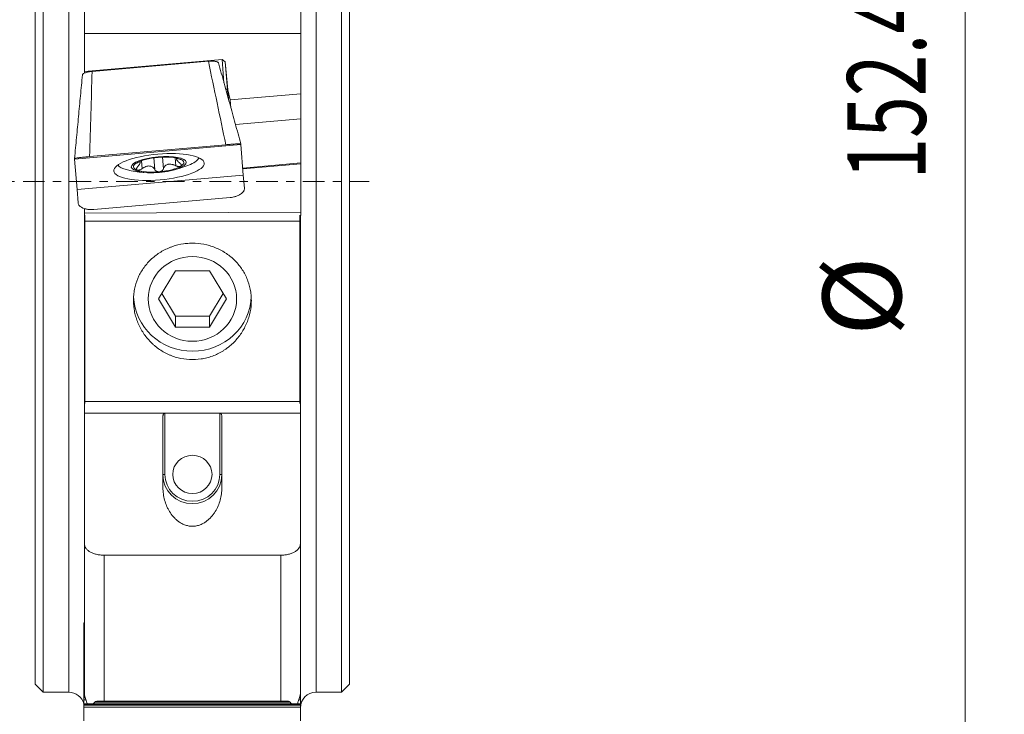
# Model space of a CAD drawing. Units: millimetres. Extents: x -37 to 49, y -94 to 85.
# Drawn here: x -1 to 49, y -27 to 8 of the extents above; entities that cross this region are included whole.
import ezdxf

# ---------------------------------------------------------------- set-up
doc = ezdxf.new("R2010")
doc.units = ezdxf.units.MM
doc.linetypes.add('CENTER', pattern=[47.5, 22, -8.5, 8.5, -8.5])
for name, color, linetype in [('1', 4, 'CONTINUOUS'), ('2', 7, 'CONTINUOUS'), ('SK2', 7, 'CONTINUOUS'), ('SK4', 2, 'CENTER')]:
    doc.layers.add(name, color=color, linetype=linetype)
doc.styles.add('iso_b_vert', font='simplex.shx')
doc.dimstyles.get("Standard").update_dxf_attribs({"dimtxt": 0.18, "dimasz": 0.18, "dimexe": 0.18, "dimexo": 0.0625, "dimgap": 0.09, "dimtad": 1, "dimzin": 0, "dimdsep": 52, "dimtxsty": 'Standard', "dimcen": 0.09, "dimadec": 0, "dimazin": 0, "dimtfac": 1, "dimtdec": 4, "dimtofl": 0, "dimtmove": 0, "dimatfit": 3, "dimfxl": 1, "dimtolj": 1, "dimtzin": 0, "dimarcsym": 0})

# ---------------------------------------------------------------- blocks, each defined once
blk = doc.blocks.new('DimnDraft3D1')
at = {"layer": 'SK2', "lineweight": 13}
blk.add_line((14.566893, -76.766393), (20.5773, -82.7768), dxfattribs=at)
blk.add_solid([(14.566893, -76.766393), (17.367588, -78.915442), (16.715944, -79.567091), (14.566893, -76.766393)], dxfattribs=at)
at = {"layer": 'SK2', "lineweight": 13, "char_height": 3.5, "attachment_point": 7, "rotation": 315, "line_spacing_factor": 1.084337, "style": 'iso_b_vert'}
for s, insert in [('\\W0.6380;R', (20.400523, -86.312334)), ('\\W0.7121;0.8', (23.005654, -88.917464))]:
    blk.add_mtext(s, dxfattribs=dict(at, insert=insert))
blk = doc.blocks.new('DimnDraft3D2')
at = {"layer": '2', "lineweight": 13}
for p, q in [((15.588, 76.2), (49.3505, 76.2)), ((47.3505, 76.2), (47.3505, -76.2)), ((15.588, -76.2), (49.3505, -76.2))]:
    blk.add_line(p, q, dxfattribs=at)
for points in [[(47.3505, 76.2), (47.811284, 72.700002), (46.889716, 72.699998), (47.3505, 76.2)], [(47.3505, -76.2), (46.889716, -72.700002), (47.811284, -72.699998), (47.3505, -76.2)]]:
    blk.add_solid(points, dxfattribs=at)
at = {"layer": '2', "lineweight": 13, "char_height": 4, "attachment_point": 7, "rotation": 90, "line_spacing_factor": 1.084337, "style": 'iso_b_vert'}
for s, insert in [('\\W0.7010;152.4', (45.3505, 0.1)), ('%%c', (45.3505, -7.86875))]:
    blk.add_mtext(s, dxfattribs=dict(at, insert=insert))

msp = doc.modelspace()

# ---------------------------------------------------------------- linework, layer by layer
at = {"layer": '1', "lineweight": 18}
for p, q in [((0, 25.6), (0, -25.6)), ((0.4, 26), (0.4, -26)), ((15.602, 26), (15.602, -26)), ((16.002, 25.6), (16.002, -25.6)), ((2.501, 11.031), (2.501, 7.534)), ((13.526, 11.031), (13.526, 7.534)), ((2.501, 7.534), (13.526, 7.534)), ((2.501, 7.534), (2.501, 5.595)), ((13.526, 7.534), (13.526, 4.473)), ((9.516, 6.214), (2.501, 5.595)), ((2.896, 5.61), (8.817, 6.128)), ((9.677, 6.1), (9.516, 6.214)), ((9.611, 5.029), (9.516, 6.214)), ((9.677, 6.1), (9.791, 4.671)), ((9.802, 4.669), (9.677, 6.1)), ((2.501, 5.518), (2.501, 5.595)), ((9.692, 4.735), (9.791, 4.671)), ((9.791, 4.671), (9.829, 4.239)), ((9.931, 4.156), (9.802, 4.669)), ((9.802, 4.669), (9.839, 4.2)), ((13.526, 4.473), (9.931, 4.156)), ((9.931, 4.156), (9.963, 3.752)), ((13.526, 3.19), (13.526, 4.473)), ((10.199, 2.899), (13.526, 3.19)), ((13.526, 0.945), (13.526, 3.19)), ((2.001, 1.146), (10.469, 1.887)), ((2.765, 1.267), (9.704, 1.874)), ((10.469, 1.921), (10.469, 1.887)), ((10.469, 1.887), (10.593, 0.33)), ((2.001, 1.146), (2.001, 1.18)), ((2.125, -0.41), (2.001, 1.146)), ((5.34, 0.985), (5.336, 1.033)), ((7.192, 1.196), (7.196, 1.147)), ((7.197, 1.134), (7.192, 1.196)), ((5.34, 0.983), (5.341, 0.972)), ((10.564, 0.686), (13.526, 0.945)), ((10.568, 0.643), (13.526, 0.902)), ((13.526, 0.902), (13.526, 0.945)), ((13.526, -1.553), (13.526, 0.902)), ((2.125, -0.41), (10.593, 0.33)), ((10.593, 0.33), (10.649, -0.343)), ((2.182, -1.084), (2.125, -0.41)), ((9.919, -0.814), (2.98, -1.421)), ((2.501, -1.619), (2.501, -1.371)), ((2.501, -1.619), (13.526, -1.553)), ((2.501, -1.619), (2.501, -1.729)), ((2.501, -1.729), (2.501, -6.754)), ((2.501, -1.729), (2.527, -1.729)), ((2.526, -2.016), (2.526, -1.706)), ((13.476, -2.016), (13.476, -1.706)), ((13.476, -1.729), (13.526, -1.729)), ((13.501, -6.754), (13.501, -1.729)), ((13.526, -1.553), (13.526, -1.729)), ((2.526, -2.016), (13.476, -2.016)), ((2.526, -2.016), (2.526, -11.199)), ((13.476, -2.016), (13.476, -11.199)), ((6.269, -5.977), (7.135, -4.539)), ((8.868, -4.539), (7.135, -4.539)), ((8.868, -4.539), (9.734, -5.977)), ((7.135, -7.416), (6.269, -5.977)), ((6.44, -5.693), (7.135, -6.848)), ((9.563, -5.693), (8.868, -6.848)), ((8.868, -7.416), (9.734, -5.977)), ((2.501, -6.754), (2.527, -6.754)), ((2.501, -6.754), (2.501, -6.937)), ((2.527, -6.937), (2.501, -6.937)), ((2.501, -6.937), (2.501, -7.251)), ((7.135, -7.416), (7.135, -6.848)), ((8.868, -6.848), (7.135, -6.848)), ((8.868, -7.416), (8.868, -6.848)), ((13.476, -6.754), (13.501, -6.754)), ((13.501, -6.937), (13.476, -6.937)), ((13.501, -6.937), (13.501, -6.754)), ((13.501, -7.251), (13.501, -6.937)), ((2.501, -7.251), (2.527, -7.251)), ((2.501, -7.251), (2.501, -11.1)), ((7.135, -7.416), (8.868, -7.416)), ((13.476, -7.251), (13.501, -7.251)), ((13.501, -11.1), (13.501, -7.251)), ((2.501, -11.1), (2.527, -11.1)), ((2.501, -11.1), (2.501, -11.796)), ((13.476, -11.199), (2.526, -11.199)), ((2.526, -11.297), (2.526, -11.199)), ((13.476, -11.1), (13.501, -11.1)), ((13.476, -11.297), (13.476, -11.199)), ((13.501, -11.796), (13.501, -11.1)), ((2.501, -11.796), (6.601, -11.796)), ((2.501, -11.796), (2.501, -18.436)), ((6.501, -11.958), (6.501, -15.581)), ((6.601, -11.796), (9.401, -11.796)), ((9.401, -11.796), (13.501, -11.796)), ((9.501, -15.581), (9.501, -11.958)), ((13.501, -18.436), (13.501, -11.796)), ((2.501, -26.09), (2.501, -18.436)), ((13.501, -18.436), (13.501, -26.09)), ((3.501, -19.025), (12.501, -19.025)), ((2.501, -22.469), (2.476, -22.469)), ((2.476, -22.473), (2.476, -22.469)), ((2.476, -22.473), (2.476, -22.531)), ((2.476, -22.636), (2.476, -22.531)), ((2.476, -22.844), (2.476, -22.636)), ((2.501, -22.844), (2.476, -22.844)), ((2.476, -22.844), (2.476, -22.849)), ((2.476, -22.849), (2.476, -22.906)), ((2.476, -22.906), (2.476, -23.012)), ((2.476, -23.012), (2.476, -23.22)), ((2.501, -23.22), (2.476, -23.22)), ((2.476, -23.225), (2.476, -23.22)), ((2.476, -23.282), (2.476, -23.225)), ((2.476, -23.387), (2.476, -23.282)), ((2.476, -23.595), (2.476, -23.387)), ((2.501, -23.595), (2.476, -23.595)), ((2.476, -23.595), (2.476, -23.6)), ((2.476, -23.658), (2.476, -23.6)), ((2.476, -23.658), (2.476, -23.763)), ((2.476, -23.763), (2.476, -23.971)), ((2.501, -23.971), (2.476, -23.971)), ((2.476, -23.976), (2.476, -23.971)), ((2.476, -23.976), (2.476, -24.033)), ((2.476, -24.138), (2.476, -24.033)), ((2.476, -24.346), (2.476, -24.138)), ((2.501, -24.346), (2.476, -24.346)), ((2.476, -24.346), (2.476, -24.351)), ((2.476, -24.351), (2.476, -24.409)), ((2.476, -24.409), (2.476, -24.514)), ((2.476, -24.514), (2.476, -24.722)), ((2.501, -24.722), (2.476, -24.722)), ((2.476, -24.727), (2.476, -24.722)), ((2.476, -24.727), (2.476, -24.784)), ((2.476, -24.889), (2.476, -24.784)), ((2.476, -25.098), (2.476, -24.889)), ((2.501, -25.098), (2.476, -25.098)), ((2.476, -25.098), (2.476, -25.102)), ((2.476, -25.16), (2.476, -25.102)), ((2.476, -25.16), (2.476, -25.265)), ((2.476, -25.265), (2.476, -25.473)), ((2.501, -25.473), (2.476, -25.473)), ((2.476, -25.478), (2.476, -25.473)), ((2.476, -25.478), (2.476, -25.535)), ((2.476, -25.641), (2.476, -25.535)), ((0, -25.6), (0.4, -26)), ((0.4, -26), (1.701, -26)), ((2.476, -25.849), (2.476, -25.641)), ((2.501, -25.849), (2.476, -25.849)), ((2.476, -25.849), (2.476, -25.854)), ((2.476, -25.854), (2.476, -25.911)), ((2.476, -25.911), (2.476, -26.016)), ((2.476, -26.016), (2.476, -26.224)), ((14.301, -26), (15.602, -26)), ((15.602, -26), (16.002, -25.6)), ((2.531, -26.224), (2.476, -26.224)), ((2.476, -26.229), (2.476, -26.224)), ((2.476, -26.287), (2.476, -26.229)), ((2.476, -26.392), (2.476, -26.287)), ((2.476, -26.6), (2.476, -26.392)), ((12.501, -26.456), (3.501, -26.456)), ((13.501, -26.224), (13.471, -26.224)), ((13.501, -26.09), (13.501, -26.224)), ((13.501, -26.229), (13.501, -26.224)), ((13.501, -26.287), (13.501, -26.229)), ((13.501, -26.392), (13.501, -26.287)), ((13.501, -26.6), (13.501, -26.392)), ((13.501, -26.6), (2.476, -26.6)), ((2.476, -26.6), (2.476, -26.605)), ((2.476, -26.662), (2.476, -26.605)), ((2.476, -26.662), (2.476, -26.767)), ((2.476, -26.767), (2.476, -27.452)), ((13.501, -26.6), (13.501, -26.605)), ((13.501, -26.662), (13.501, -26.605)), ((13.501, -26.662), (13.501, -26.767)), ((13.501, -26.767), (13.501, -27.452))]:
    msp.add_line(p, q, dxfattribs=at)
at = {"layer": '1', "lineweight": 13}
for p, q in [((1.701, -26), (1.701, 26)), ((14.301, 26), (14.301, -26)), ((5.44, 0.655), (5.405, 1.058)), ((6.083, 0.607), (6.03, 1.202)), ((6.526, 0.645), (6.473, 1.241)), ((7.151, 0.805), (7.116, 1.21)), ((7.348, 1.142), (7.346, 1.155)), ((5.193, 0.953), (5.192, 0.966)), ((6.601, -11.796), (6.601, -14.914)), ((9.401, -14.914), (9.401, -11.796)), ((3.501, -19.025), (3.501, -26.456)), ((12.501, -26.456), (12.501, -19.025)), ((2.501, -22.473), (2.476, -22.473)), ((2.501, -22.531), (2.476, -22.531)), ((2.501, -22.636), (2.476, -22.636)), ((2.501, -22.849), (2.476, -22.849)), ((2.501, -22.906), (2.476, -22.906)), ((2.501, -23.012), (2.476, -23.012)), ((2.501, -23.225), (2.476, -23.225)), ((2.501, -23.282), (2.476, -23.282)), ((2.501, -23.387), (2.476, -23.387)), ((2.501, -23.6), (2.476, -23.6)), ((2.501, -23.658), (2.476, -23.658)), ((2.501, -23.763), (2.476, -23.763)), ((2.501, -23.976), (2.476, -23.976)), ((2.501, -24.033), (2.476, -24.033)), ((2.501, -24.138), (2.476, -24.138)), ((2.501, -24.351), (2.476, -24.351)), ((2.501, -24.409), (2.476, -24.409)), ((2.501, -24.514), (2.476, -24.514)), ((2.501, -24.727), (2.476, -24.727)), ((2.501, -24.784), (2.476, -24.784)), ((2.501, -24.889), (2.476, -24.889)), ((2.501, -25.102), (2.476, -25.102)), ((2.501, -25.16), (2.476, -25.16)), ((2.501, -25.265), (2.476, -25.265)), ((2.501, -25.478), (2.476, -25.478)), ((2.501, -25.535), (2.476, -25.535)), ((2.501, -25.641), (2.476, -25.641)), ((2.501, -25.854), (2.476, -25.854)), ((2.501, -25.911), (2.476, -25.911)), ((2.501, -26.016), (2.476, -26.016)), ((2.533, -26.229), (2.476, -26.229)), ((2.55, -26.287), (2.476, -26.287)), ((2.584, -26.392), (2.476, -26.392)), ((12.974, -26.505), (3.028, -26.505)), ((13.501, -26.392), (13.419, -26.392)), ((13.501, -26.287), (13.452, -26.287)), ((13.501, -26.229), (13.469, -26.229)), ((13.501, -26.605), (2.476, -26.605)), ((13.501, -26.662), (2.476, -26.662)), ((13.501, -26.767), (2.476, -26.767))]:
    msp.add_line(p, q, dxfattribs=at)
at = {"layer": '1', "lineweight": 18}
msp.add_arc((5.882, 5.447), 5, 256.2057, 293.8683, dxfattribs=at)
at = {"layer": '1', "lineweight": 18, "extrusion": (0, 0, -1)}
for centre, start, end in [((-1.701, -26.8), 90, 165.6379), ((-14.301, -26.8), 0, 90)]:
    msp.add_arc(centre, 0.8, start, end, dxfattribs=at)
at = {"layer": '1', "lineweight": 18}
for centre, major_axis, ratio in [((6.297, 0.738), (-2.304, -0.203), 0.283919), ((6.286, 0.862), (-1.395, -0.123), 0.283919), ((8.002, -5.977), (2.25, 0), 0.95882), ((8.001, -14.914), (-1, 0), 0.974572)]:
    msp.add_ellipse(centre, major_axis=major_axis, ratio=ratio, dxfattribs=at)
for centre, major_axis, ratio, start_param, end_param in [((6.286, 0.862), (-1.284, -0.113), 0.283919, -1.573176, -0.526341), ((6.286, 0.862), (-1.284, -0.113), 0.283919, -2.62001, -1.573176), ((6.269, 1.059), (0.928, 0.082), 0.283919, -0.026875, 0.022116), ((6.286, 0.862), (-1.284, -0.113), 0.283919, 2.615252, -2.62001), ((6.264, 1.113), (-2.092, -0.184), 0.283919, 2.447399, 2.994625), ((6.264, 1.113), (-2.092, -0.184), 0.283919, 0.147066, 0.694292), ((6.286, 0.862), (-1.284, -0.113), 0.283919, -0.526341, 0.521582), ((6.286, 0.862), (-1.284, -0.113), 0.283919, 0.521582, 1.568417), ((6.269, 1.059), (0.928, 0.082), 0.283919, 3.114718, -3.119476), ((6.286, 0.862), (-1.284, -0.113), 0.283919, 1.568417, 2.615252), ((8.002, -5.764), (3, 0), 0.95882, -3.104974, -0.027882), ((8.001, -14.937), (-1.5, 0), 0.974572, 0, -3.141593)]:
    msp.add_ellipse(centre, major_axis=major_axis, ratio=ratio, start_param=start_param, end_param=end_param, dxfattribs=at)
at = {"layer": '1', "lineweight": 13}
for centre, major_axis, ratio, start_param, end_param in [((6.601, -14.937), (0.1, 0), 0.224076, 1.570796, 3.141593), ((8.001, -14.914), (1.4, 0), 0.974572, 3.141593, 0), ((9.401, -14.937), (-0.1, 0), 0.224076, 3.141593, -1.570796)]:
    msp.add_ellipse(centre, major_axis=major_axis, ratio=ratio, start_param=start_param, end_param=end_param, dxfattribs=at)
at = {"layer": '1', "lineweight": 18}
for points, knots in [([(8.817, 6.128), (8.849, 6.131), (8.881, 6.133), (8.944, 6.135), (8.975, 6.135), (9.035, 6.133), (9.064, 6.132), (9.118, 6.127), (9.145, 6.123), (9.192, 6.115), (9.213, 6.11), (9.252, 6.098), (9.269, 6.092), (9.297, 6.077), (9.308, 6.07), (9.325, 6.053), (9.331, 6.045), (9.333, 6.036)], [0, 0, 0, 0, 0.125, 0.125, 0.25, 0.25, 0.375, 0.375, 0.5, 0.5, 0.625, 0.625, 0.75, 0.75, 0.875, 0.875, 1, 1, 1, 1]), ([(2.401, 5.429), (2.402, 5.439), (2.406, 5.448), (2.419, 5.467), (2.429, 5.477), (2.455, 5.496), (2.47, 5.505), (2.506, 5.523), (2.527, 5.532), (2.573, 5.548), (2.597, 5.556), (2.65, 5.571), (2.679, 5.577), (2.738, 5.589), (2.768, 5.595), (2.831, 5.604), (2.863, 5.607), (2.896, 5.61)], [0, 0, 0, 0, 0.125, 0.125, 0.25, 0.25, 0.375, 0.375, 0.5, 0.5, 0.625, 0.625, 0.75, 0.75, 0.875, 0.875, 1, 1, 1, 1]), ([(10.469, 1.921), (10.469, 1.922), (10.464, 1.923), (10.45, 1.924), (10.444, 1.924), (10.429, 1.924), (10.421, 1.924), (10.393, 1.923), (10.37, 1.922), (10.328, 1.92), (10.314, 1.92), (10.282, 1.918), (10.265, 1.917), (10.212, 1.914), (10.174, 1.911), (10.111, 1.907), (10.089, 1.905), (10.045, 1.902), (10, 1.899), (9.953, 1.895), (9.905, 1.891), (9.88, 1.889), (9.806, 1.883), (9.755, 1.879), (9.704, 1.874)], [0, 0, 0, 0, 0.125, 0.125, 0.1875, 0.1875, 0.25, 0.25, 0.375, 0.375, 0.4375, 0.4375, 0.5, 0.5, 0.625, 0.625, 0.6875, 0.6875, 0.75, 0.8125, 0.8125, 0.875, 0.875, 1, 1, 1, 1]), ([(2.765, 1.267), (2.714, 1.263), (2.664, 1.258), (2.591, 1.252), (2.566, 1.249), (2.518, 1.245), (2.494, 1.242), (2.424, 1.236), (2.38, 1.231), (2.318, 1.224), (2.297, 1.222), (2.258, 1.218), (2.24, 1.216), (2.187, 1.21), (2.156, 1.206), (2.1, 1.199), (2.077, 1.196), (2.049, 1.192), (2.041, 1.19), (2.026, 1.188), (2.02, 1.187), (2.006, 1.183), (2.001, 1.182), (2.001, 1.18)], [0, 0, 0, 0, 0.125, 0.125, 0.1875, 0.1875, 0.25, 0.25, 0.375, 0.375, 0.4375, 0.4375, 0.5, 0.5, 0.625, 0.625, 0.75, 0.75, 0.8125, 0.8125, 0.875, 0.875, 1, 1, 1, 1]), ([(7.196, 1.147), (7.197, 1.151), (7.198, 1.155), (7.202, 1.161), (7.205, 1.163), (7.217, 1.168), (7.227, 1.169), (7.254, 1.166), (7.27, 1.163), (7.306, 1.154), (7.326, 1.149), (7.348, 1.142)], [0, 0, 0, 0, 0.125, 0.125, 0.25, 0.25, 0.5, 0.5, 0.75, 0.75, 1, 1, 1, 1]), ([(7.364, 0.934), (7.341, 0.953), (7.32, 0.972), (7.282, 1.01), (7.265, 1.028), (7.236, 1.064), (7.223, 1.08), (7.205, 1.11), (7.2, 1.123), (7.197, 1.134)], [0, 0, 0, 0, 0.25, 0.25, 0.5, 0.5, 0.75, 0.75, 1, 1, 1, 1]), ([(7.383, 1.142), (7.39, 1.139), (7.396, 1.137), (7.405, 1.133), (7.409, 1.131), (7.414, 1.128), (7.415, 1.127), (7.416, 1.126), (7.415, 1.125), (7.411, 1.125), (7.408, 1.126), (7.401, 1.127), (7.396, 1.128), (7.379, 1.132), (7.365, 1.136), (7.348, 1.142)], [0, 0, 0, 0, 0.125, 0.125, 0.25, 0.25, 0.375, 0.375, 0.5, 0.5, 0.625, 0.625, 0.75, 0.75, 1, 1, 1, 1]), ([(5.193, 0.953), (5.178, 0.945), (5.164, 0.939), (5.143, 0.929), (5.136, 0.927), (5.131, 0.926), (5.13, 0.926), (5.13, 0.927), (5.131, 0.929), (5.136, 0.932), (5.139, 0.935), (5.148, 0.94), (5.153, 0.944), (5.16, 0.948)], [0, 0, 0, 0, 0.25, 0.25, 0.5, 0.5, 0.625, 0.625, 0.75, 0.75, 0.875, 0.875, 1, 1, 1, 1]), ([(5.189, 0.583), (5.182, 0.585), (5.176, 0.589), (5.166, 0.597), (5.162, 0.602), (5.157, 0.612), (5.155, 0.618), (5.153, 0.631), (5.154, 0.638), (5.156, 0.653), (5.158, 0.66), (5.164, 0.676), (5.168, 0.685), (5.183, 0.71), (5.195, 0.727), (5.21, 0.745)], [0, 0, 0, 0, 0.125, 0.125, 0.25, 0.25, 0.375, 0.375, 0.5, 0.5, 0.625, 0.625, 0.75, 0.75, 1, 1, 1, 1]), ([(5.44, 0.655), (5.419, 0.64), (5.396, 0.627), (5.35, 0.604), (5.326, 0.594), (5.292, 0.584), (5.281, 0.581), (5.259, 0.578), (5.249, 0.576), (5.229, 0.576), (5.22, 0.576), (5.203, 0.578), (5.195, 0.58), (5.189, 0.583)], [0, 0, 0, 0, 0.25, 0.25, 0.5, 0.5, 0.625, 0.625, 0.75, 0.75, 0.875, 0.875, 1, 1, 1, 1]), ([(5.193, 0.953), (5.214, 0.964), (5.232, 0.973), (5.266, 0.988), (5.281, 0.994), (5.306, 1.001), (5.317, 1.002), (5.333, 0.998), (5.338, 0.993), (5.34, 0.985)], [0, 0, 0, 0, 0.25, 0.25, 0.5, 0.5, 0.75, 0.75, 1, 1, 1, 1]), ([(5.341, 0.972), (5.341, 0.966), (5.34, 0.96), (5.336, 0.946), (5.333, 0.938), (5.324, 0.914), (5.315, 0.895), (5.292, 0.855), (5.278, 0.834), (5.247, 0.79), (5.229, 0.768), (5.21, 0.745)], [0, 0, 0, 0, 0.125, 0.125, 0.25, 0.25, 0.5, 0.5, 0.75, 0.75, 1, 1, 1, 1]), ([(5.44, 0.655), (5.469, 0.676), (5.5, 0.695), (5.562, 0.73), (5.594, 0.745), (5.643, 0.763), (5.66, 0.769), (5.693, 0.778), (5.71, 0.782), (5.759, 0.791), (5.792, 0.793), (5.839, 0.789), (5.854, 0.787), (5.883, 0.78), (5.897, 0.776), (5.939, 0.76), (5.963, 0.747), (5.996, 0.722), (6.006, 0.713), (6.025, 0.694), (6.034, 0.684), (6.059, 0.653), (6.072, 0.63), (6.083, 0.607)], [0, 0, 0, 0, 0.125, 0.125, 0.25, 0.25, 0.3125, 0.3125, 0.375, 0.375, 0.5, 0.5, 0.5625, 0.5625, 0.625, 0.625, 0.75, 0.75, 0.8125, 0.8125, 0.875, 0.875, 1, 1, 1, 1]), ([(6.315, 0.498), (6.302, 0.496), (6.289, 0.496), (6.263, 0.497), (6.25, 0.498), (6.225, 0.503), (6.213, 0.506), (6.19, 0.513), (6.179, 0.517), (6.159, 0.527), (6.149, 0.533), (6.132, 0.545), (6.123, 0.552), (6.102, 0.573), (6.09, 0.589), (6.083, 0.607)], [0, 0, 0, 0, 0.125, 0.125, 0.25, 0.25, 0.375, 0.375, 0.5, 0.5, 0.625, 0.625, 0.75, 0.75, 1, 1, 1, 1]), ([(6.526, 0.645), (6.521, 0.627), (6.513, 0.609), (6.489, 0.576), (6.473, 0.561), (6.445, 0.54), (6.435, 0.534), (6.414, 0.523), (6.403, 0.518), (6.379, 0.51), (6.366, 0.506), (6.341, 0.501), (6.328, 0.499), (6.315, 0.498)], [0, 0, 0, 0, 0.25, 0.25, 0.5, 0.5, 0.625, 0.625, 0.75, 0.75, 0.875, 0.875, 1, 1, 1, 1]), ([(6.526, 0.645), (6.532, 0.671), (6.542, 0.695), (6.567, 0.742), (6.582, 0.764), (6.611, 0.794), (6.621, 0.804), (6.643, 0.821), (6.655, 0.83), (6.692, 0.852), (6.721, 0.864), (6.766, 0.875), (6.782, 0.878), (6.814, 0.882), (6.831, 0.883), (6.881, 0.883), (6.915, 0.879), (6.967, 0.869), (6.984, 0.865), (7.019, 0.856), (7.036, 0.851), (7.086, 0.834), (7.119, 0.82), (7.151, 0.805)], [0, 0, 0, 0, 0.125, 0.125, 0.25, 0.25, 0.3125, 0.3125, 0.375, 0.375, 0.5, 0.5, 0.5625, 0.5625, 0.625, 0.625, 0.75, 0.75, 0.8125, 0.8125, 0.875, 0.875, 1, 1, 1, 1]), ([(7.412, 0.777), (7.406, 0.773), (7.399, 0.77), (7.382, 0.765), (7.373, 0.763), (7.354, 0.76), (7.343, 0.76), (7.321, 0.76), (7.31, 0.761), (7.286, 0.763), (7.274, 0.765), (7.25, 0.77), (7.237, 0.773), (7.2, 0.784), (7.175, 0.794), (7.151, 0.805)], [0, 0, 0, 0, 0.125, 0.125, 0.25, 0.25, 0.375, 0.375, 0.5, 0.5, 0.625, 0.625, 0.75, 0.75, 1, 1, 1, 1]), ([(7.364, 0.934), (7.382, 0.919), (7.397, 0.904), (7.422, 0.874), (7.43, 0.859), (7.438, 0.838), (7.439, 0.831), (7.44, 0.818), (7.439, 0.812), (7.435, 0.8), (7.432, 0.795), (7.424, 0.785), (7.419, 0.781), (7.412, 0.777)], [0, 0, 0, 0, 0.25, 0.25, 0.5, 0.5, 0.625, 0.625, 0.75, 0.75, 0.875, 0.875, 1, 1, 1, 1]), ([(9.919, -0.814), (9.97, -0.81), (10.019, -0.803), (10.093, -0.789), (10.117, -0.784), (10.164, -0.772), (10.188, -0.765), (10.256, -0.744), (10.299, -0.727), (10.36, -0.7), (10.38, -0.69), (10.417, -0.67), (10.435, -0.659), (10.485, -0.626), (10.515, -0.603), (10.567, -0.554), (10.588, -0.529), (10.613, -0.49), (10.62, -0.476), (10.633, -0.45), (10.638, -0.436), (10.649, -0.396), (10.651, -0.37), (10.649, -0.343)], [0, 0, 0, 0, 0.125, 0.125, 0.1875, 0.1875, 0.25, 0.25, 0.375, 0.375, 0.4375, 0.4375, 0.5, 0.5, 0.625, 0.625, 0.75, 0.75, 0.8125, 0.8125, 0.875, 0.875, 1, 1, 1, 1]), ([(2.182, -1.084), (2.184, -1.11), (2.191, -1.136), (2.208, -1.173), (2.215, -1.186), (2.232, -1.21), (2.241, -1.222), (2.272, -1.256), (2.297, -1.277), (2.341, -1.306), (2.357, -1.316), (2.391, -1.334), (2.408, -1.342), (2.463, -1.365), (2.503, -1.379), (2.568, -1.396), (2.59, -1.401), (2.635, -1.409), (2.681, -1.417), (2.729, -1.422), (2.778, -1.425), (2.803, -1.426), (2.878, -1.428), (2.929, -1.426), (2.98, -1.421)], [0, 0, 0, 0, 0.125, 0.125, 0.1875, 0.1875, 0.25, 0.25, 0.375, 0.375, 0.4375, 0.4375, 0.5, 0.5, 0.625, 0.625, 0.6875, 0.6875, 0.75, 0.8125, 0.8125, 0.875, 0.875, 1, 1, 1, 1]), ([(10.231, -4.091), (10.364, -4.233), (10.481, -4.386), (10.631, -4.631), (10.677, -4.716), (10.761, -4.89), (10.799, -4.979), (10.898, -5.251), (10.945, -5.437), (10.98, -5.676), (10.986, -5.724), (10.995, -5.821), (10.998, -5.869), (11.005, -6.015), (11.005, -6.112), (10.989, -6.402), (10.96, -6.593), (10.899, -6.831), (10.886, -6.878), (10.857, -6.972), (10.842, -7.018), (10.792, -7.156), (10.717, -7.336), (10.625, -7.508), (10.549, -7.634), (10.523, -7.676), (10.468, -7.758), (10.44, -7.799), (10.293, -7.997), (10.163, -8.143), (9.946, -8.342), (9.87, -8.405), (9.752, -8.494), (9.711, -8.523), (9.63, -8.579), (9.588, -8.606), (9.378, -8.734), (9.202, -8.819), (8.971, -8.904), (8.924, -8.92), (8.829, -8.949), (8.781, -8.963), (8.638, -9), (8.541, -9.019), (8.25, -9.064), (8.054, -9.074), (7.657, -9.054), (7.462, -9.024), (7.177, -8.951), (7.083, -8.922), (6.944, -8.871), (6.898, -8.853), (6.806, -8.815), (6.761, -8.794), (6.539, -8.687), (6.372, -8.585), (6.175, -8.437), (6.136, -8.406), (6.06, -8.343), (6.023, -8.31), (5.913, -8.21), (5.844, -8.14), (5.648, -7.922), (5.532, -7.764), (5.405, -7.553), (5.38, -7.51), (5.334, -7.423), (5.312, -7.379), (5.249, -7.247), (5.174, -7.067), (5.116, -6.881), (5.08, -6.74), (5.069, -6.692), (5.05, -6.596), (5.041, -6.547), (5.004, -6.306), (4.994, -6.113), (5.007, -5.824), (5.016, -5.728), (5.037, -5.584), (5.045, -5.536), (5.064, -5.441), (5.074, -5.394), (5.133, -5.16), (5.198, -4.98), (5.324, -4.719), (5.37, -4.634), (5.471, -4.469), (5.526, -4.39), (5.7, -4.161), (5.832, -4.02), (6.126, -3.762), (6.283, -3.65), (6.535, -3.504), (6.622, -3.46), (6.756, -3.399), (6.801, -3.379), (6.893, -3.343), (6.939, -3.326), (7.171, -3.246), (7.361, -3.201), (7.605, -3.166), (7.654, -3.16), (7.752, -3.151), (7.802, -3.147), (7.95, -3.14), (8.049, -3.14), (8.343, -3.154), (8.537, -3.181), (8.778, -3.238), (8.826, -3.251), (8.92, -3.278), (8.967, -3.293), (9.106, -3.34), (9.288, -3.412), (9.461, -3.501), (9.588, -3.573), (9.629, -3.599), (9.712, -3.652), (9.753, -3.679), (9.952, -3.821), (10.098, -3.949), (10.231, -4.091)], [0, 0, 0, 0, 0.03125, 0.03125, 0.046875, 0.046875, 0.0625, 0.0625, 0.09375, 0.09375, 0.101562, 0.101562, 0.109375, 0.109375, 0.125, 0.125, 0.15625, 0.15625, 0.164062, 0.164062, 0.171875, 0.171875, 0.1875, 0.203125, 0.203125, 0.210937, 0.210937, 0.21875, 0.21875, 0.25, 0.25, 0.265625, 0.265625, 0.273437, 0.273437, 0.28125, 0.28125, 0.3125, 0.3125, 0.320312, 0.320312, 0.328125, 0.328125, 0.34375, 0.34375, 0.375, 0.375, 0.40625, 0.40625, 0.421875, 0.421875, 0.429687, 0.429687, 0.4375, 0.4375, 0.46875, 0.46875, 0.476562, 0.476562, 0.484375, 0.484375, 0.5, 0.5, 0.53125, 0.53125, 0.539062, 0.539062, 0.546875, 0.546875, 0.5625, 0.578125, 0.578125, 0.585938, 0.585938, 0.59375, 0.59375, 0.625, 0.625, 0.640625, 0.640625, 0.648438, 0.648438, 0.65625, 0.65625, 0.6875, 0.6875, 0.703125, 0.703125, 0.71875, 0.71875, 0.75, 0.75, 0.78125, 0.78125, 0.796875, 0.796875, 0.804688, 0.804688, 0.8125, 0.8125, 0.84375, 0.84375, 0.851563, 0.851563, 0.859375, 0.859375, 0.875, 0.875, 0.90625, 0.90625, 0.914063, 0.914063, 0.921875, 0.921875, 0.9375, 0.953125, 0.953125, 0.960938, 0.960938, 0.96875, 0.96875, 1, 1, 1, 1]), ([(6.501, -11.958), (6.501, -11.941), (6.503, -11.924), (6.509, -11.891), (6.514, -11.875), (6.529, -11.844), (6.539, -11.829), (6.558, -11.811), (6.566, -11.806), (6.582, -11.798), (6.592, -11.796), (6.601, -11.796)], [0, 0, 0, 0, 0.25, 0.25, 0.5, 0.5, 0.75, 0.75, 0.875, 0.875, 1, 1, 1, 1]), ([(9.401, -11.796), (9.42, -11.796), (9.437, -11.805), (9.463, -11.829), (9.473, -11.844), (9.487, -11.874), (9.493, -11.891), (9.499, -11.924), (9.501, -11.941), (9.501, -11.958)], [0, 0, 0, 0, 0.25, 0.25, 0.5, 0.5, 0.75, 0.75, 1, 1, 1, 1]), ([(6.501, -15.581), (6.501, -15.692), (6.509, -15.8), (6.538, -16.011), (6.559, -16.115), (6.615, -16.319), (6.649, -16.419), (6.712, -16.565), (6.735, -16.614), (6.784, -16.708), (6.81, -16.755), (6.894, -16.891), (6.957, -16.979), (7.066, -17.104), (7.105, -17.145), (7.188, -17.223), (7.231, -17.26), (7.302, -17.313), (7.326, -17.33), (7.376, -17.363), (7.403, -17.379), (7.483, -17.425), (7.54, -17.452), (7.631, -17.487), (7.663, -17.498), (7.728, -17.516), (7.794, -17.532), (7.862, -17.542), (7.932, -17.549), (7.968, -17.551), (8.038, -17.551), (8.073, -17.549), (8.142, -17.542), (8.177, -17.537), (8.279, -17.517), (8.343, -17.498), (8.465, -17.451), (8.522, -17.423), (8.629, -17.362), (8.678, -17.329), (8.773, -17.258), (8.817, -17.221), (8.899, -17.143), (8.937, -17.103), (9.009, -17.02), (9.043, -16.978), (9.107, -16.89), (9.137, -16.845), (9.221, -16.708), (9.269, -16.614), (9.352, -16.421), (9.386, -16.321), (9.442, -16.118), (9.464, -16.014), (9.493, -15.8), (9.501, -15.691), (9.501, -15.581)], [0, 0, 0, 0, 0.0625, 0.0625, 0.125, 0.125, 0.1875, 0.1875, 0.21875, 0.21875, 0.25, 0.25, 0.3125, 0.3125, 0.34375, 0.34375, 0.375, 0.375, 0.390625, 0.390625, 0.40625, 0.40625, 0.4375, 0.4375, 0.453125, 0.453125, 0.46875, 0.484375, 0.484375, 0.5, 0.5, 0.515625, 0.515625, 0.53125, 0.53125, 0.5625, 0.5625, 0.59375, 0.59375, 0.625, 0.625, 0.65625, 0.65625, 0.6875, 0.6875, 0.71875, 0.71875, 0.75, 0.75, 0.8125, 0.8125, 0.875, 0.875, 0.9375, 0.9375, 1, 1, 1, 1]), ([(2.501, -18.436), (2.501, -18.456), (2.503, -18.476), (2.508, -18.515), (2.513, -18.534), (2.531, -18.591), (2.548, -18.628), (2.584, -18.681), (2.598, -18.699), (2.627, -18.733), (2.643, -18.749), (2.696, -18.796), (2.736, -18.826), (2.805, -18.867), (2.829, -18.88), (2.879, -18.904), (2.932, -18.927), (2.988, -18.946), (3.046, -18.964), (3.077, -18.973), (3.169, -18.995), (3.233, -19.006), (3.365, -19.021), (3.433, -19.025), (3.501, -19.025)], [0, 0, 0, 0, 0.0625, 0.0625, 0.125, 0.125, 0.25, 0.25, 0.3125, 0.3125, 0.375, 0.375, 0.5, 0.5, 0.5625, 0.5625, 0.625, 0.6875, 0.6875, 0.75, 0.75, 0.875, 0.875, 1, 1, 1, 1]), ([(12.501, -19.025), (12.569, -19.025), (12.636, -19.021), (12.734, -19.01), (12.767, -19.005), (12.832, -18.994), (12.863, -18.987), (12.956, -18.965), (13.014, -18.948), (13.096, -18.916), (13.123, -18.904), (13.173, -18.88), (13.221, -18.854), (13.264, -18.826), (13.304, -18.796), (13.324, -18.781), (13.377, -18.733), (13.406, -18.699), (13.453, -18.628), (13.471, -18.59), (13.495, -18.514), (13.501, -18.475), (13.501, -18.436)], [0, 0, 0, 0, 0.125, 0.125, 0.1875, 0.1875, 0.25, 0.25, 0.375, 0.375, 0.4375, 0.4375, 0.5, 0.5625, 0.5625, 0.625, 0.625, 0.75, 0.75, 0.875, 0.875, 1, 1, 1, 1]), ([(2.501, -26.09), (2.501, -26.095), (2.502, -26.102), (2.504, -26.119), (2.506, -26.129), (2.511, -26.152), (2.514, -26.164), (2.522, -26.192), (2.526, -26.206), (2.539, -26.252), (2.549, -26.286), (2.571, -26.356), (2.583, -26.393), (2.607, -26.467), (2.62, -26.505), (2.64, -26.562), (2.647, -26.581), (2.653, -26.6)], [0, 0, 0, 0, 0.09093, 0.09093, 0.181859, 0.181859, 0.272789, 0.272789, 0.363719, 0.363719, 0.545578, 0.545578, 0.727437, 0.727437, 0.909296, 0.909296, 1, 1, 1, 1]), ([(3.501, -26.456), (3.458, -26.456), (3.415, -26.455), (3.331, -26.454), (3.29, -26.453), (3.208, -26.455), (3.167, -26.456), (3.11, -26.466), (3.091, -26.47), (3.057, -26.483), (3.041, -26.492), (3.028, -26.505)], [0, 0, 0, 0, 0.25, 0.25, 0.5, 0.5, 0.75, 0.75, 0.875, 0.875, 1, 1, 1, 1]), ([(12.974, -26.505), (12.961, -26.492), (12.946, -26.484), (12.911, -26.47), (12.893, -26.466), (12.836, -26.456), (12.795, -26.455), (12.713, -26.453), (12.672, -26.454), (12.587, -26.455), (12.544, -26.456), (12.501, -26.456)], [0, 0, 0, 0, 0.125, 0.125, 0.25, 0.25, 0.5, 0.5, 0.75, 0.75, 1, 1, 1, 1]), ([(13.349, -26.6), (13.369, -26.542), (13.388, -26.485), (13.419, -26.392), (13.431, -26.355), (13.453, -26.285), (13.463, -26.252), (13.477, -26.206), (13.481, -26.191), (13.488, -26.164), (13.491, -26.151), (13.496, -26.129), (13.498, -26.119), (13.5, -26.102), (13.501, -26.095), (13.501, -26.09)], [0, 0, 0, 0, 0.273486, 0.273486, 0.455114, 0.455114, 0.636743, 0.636743, 0.727557, 0.727557, 0.818371, 0.818371, 0.909186, 0.909186, 1, 1, 1, 1])]:
    msp.add_open_spline(points, degree=3, knots=knots, dxfattribs=at)
at = {"layer": '1', "lineweight": 13}
for points in [[(9.704, 1.874), (9.408, 3.292), (9.112, 4.71), (8.817, 6.128)], [(2.896, 5.61), (2.852, 4.163), (2.809, 2.715), (2.765, 1.267)]]:
    msp.add_open_spline(points, degree=3, dxfattribs=at)
at = {"layer": '1', "lineweight": 18}
for points, degree in [([(10.469, 1.921), (9.333, 6.037)], 1), ([(2.401, 5.43), (2.001, 1.18)], 1), ([(7.371, 1.147), (7.376, 1.145), (7.38, 1.144), (7.383, 1.142)], 3), ([(3.028, -26.505), (2.996, -26.535), (2.968, -26.566), (2.941, -26.598)], 3), ([(13.061, -26.598), (13.034, -26.566), (13.006, -26.535), (12.974, -26.505)], 3)]:
    msp.add_open_spline(points, degree=degree, dxfattribs=at)
at = {"layer": 'SK4', "lineweight": 18, "ltscale": 0.05}
msp.add_line((-3, 0), (17, 0), dxfattribs=at)

# ---------------------------------------------------------------- dimensions: what is measured, and where the dimension line sits
at = {"layer": '2', "lineweight": 13}
dim = msp.add_aligned_dim(p1=(15.588, 76.2), p2=(15.588, -76.2), distance=33.762, dimstyle='Standard', override={"dimtxt": 4, "dimasz": 3.5, "dimexe": 2, "dimexo": 1.5875, "dimgap": 2, "dimtad": 1, "dimtih": 0, "dimtoh": 0, "dimdec": 2, "dimzin": 8, "dimpost": '<>', "dimtxsty": 'iso_b_vert', "dimsah": 1, "dimclrd": 2, "dimclre": 2, "dimclrt": 2, "dimtm": -0.005, "dimtdec": 2, "dimtmove": 0}, dxfattribs=at)
dim.commit()
dim.dimension.update_dxf_attribs({"geometry": 'DimnDraft3D2', "text_midpoint": (44.35, -0.9)})
at = {"layer": 'SK2', "lineweight": 13}
dim = msp.add_radius_dim(center=(14.001, -76.2), mpoint=(0, 0), dimstyle='Standard', override={"dimtxt": 3.5, "dimasz": 3.5, "dimexe": 2, "dimexo": 1.5875, "dimgap": 1.75, "dimtih": 0, "dimdec": 2, "dimzin": 8, "dimpost": '<>', "dimtxsty": 'iso_b_vert', "dimsah": 1, "dimse1": 1, "dimse2": 1, "dimclrd": 2, "dimclre": 2, "dimclrt": 2, "dimtm": -0.005, "dimtdec": 2, "dimtmove": 0}, dxfattribs=at)
dim.commit()
dim.dimension.update_dxf_attribs({"geometry": 'DimnDraft3D1', "text_midpoint": (23.006, -87.68)})

doc.saveas('drawing.dxf')
